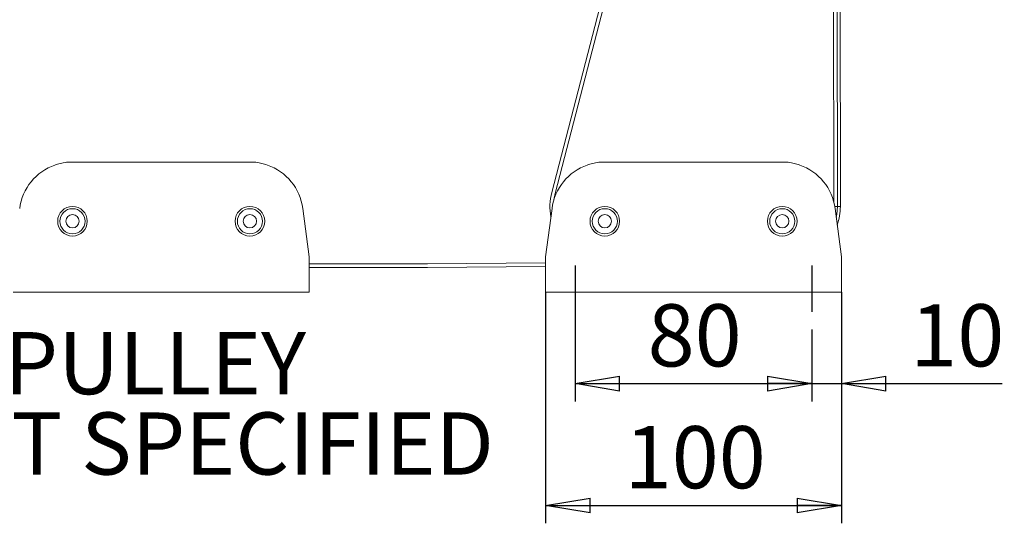
# Model space of a CAD drawing. Units: millimetres. Extents: x 13 to 409, y 10 to 287.
# Drawn here: x 185 to 240, y 108 to 136 of the extents above; entities that cross this region are included whole.
import ezdxf

# ---------------------------------------------------------------- set-up
doc = ezdxf.new("R2010")
doc.units = ezdxf.units.MM
doc.layers.add('BORDTITLE', color=1, linetype='Continuous')
doc.styles.add('SLDTEXTSTYLE1', font='GOTHIC.TTF', dxfattribs={"width": 0.913})
doc.dimstyles.new('SLDDIMSTYLE3', dxfattribs={"dimtxt": 3.5, "dimasz": 2.5, "dimexe": 0, "dimexo": 0.0625, "dimgap": 0.875, "dimtad": 1, "dimlfac": 6, "dimrnd": 1e-09, "dimzin": 12, "dimdsep": 46, "dimtxsty": 'SLDTEXTSTYLE1', "dimblk1": 'CLOSED', "dimblk2": 'CLOSED', "dimsah": 1, "dimcen": 0.09, "dimadec": 0, "dimazin": 3, "dimtfac": 1, "dimtmove": 0, "dimatfit": 0, "dimldrblk": 'CLOSED', "dimfxl": 1, "dimfrac": 2, "dimtolj": 1, "dimtzin": 12, "dimarcsym": 0})
doc.dimstyles.new('SLDDIMSTYLE4', dxfattribs={"dimtxt": 3.5, "dimasz": 2.5, "dimexe": 0, "dimexo": 0.0625, "dimgap": 0.875, "dimtad": 1, "dimlfac": 6, "dimrnd": 1e-09, "dimzin": 12, "dimdsep": 46, "dimtxsty": 'SLDTEXTSTYLE1', "dimblk1": 'CLOSED', "dimblk2": 'CLOSED', "dimsah": 1, "dimcen": 0.09, "dimadec": 0, "dimazin": 3, "dimtfac": 1, "dimtofl": 0, "dimtmove": 0, "dimatfit": 3, "dimldrblk": 'CLOSED', "dimfxl": 1, "dimfrac": 2, "dimtolj": 1, "dimtzin": 12, "dimarcsym": 0})

# ---------------------------------------------------------------- blocks, each defined once
blk = doc.blocks.new('_CLOSED')
at = {"color": 0, "linetype": 'ByBlock', "lineweight": -2}
for p, q in [((-1, 0.166667), (0, 0)), ((-1, 0.166667), (-1, -0.166667)), ((0, 0), (-1, -0.166667)), ((0, 0), (-1, 0))]:
    blk.add_line(p, q, dxfattribs=at)
blk = doc.blocks.new('_D_5')
at = {"layer": 'BORDTITLE', "color": 1}
for p, q in [((230.862, 119.887), (230.862, 114.742)), ((229.195, 118.784), (229.195, 114.742)), ((229.195, 115.742), (226.695, 115.742)), ((229.195, 115.742), (230.862, 115.742)), ((230.862, 115.742), (239.914, 115.742))]:
    blk.add_line(p, q, dxfattribs=at)
at = {"layer": 'BORDTITLE', "color": 1, "xscale": 2.5, "yscale": 2.5}
blk.add_blockref('_CLOSED', (229.195, 115.742), dxfattribs=at)
at = {"layer": 'BORDTITLE', "color": 1, "xscale": 2.5, "yscale": 2.5, "rotation": 180.0000000000004}
blk.add_blockref('_CLOSED', (230.862, 115.742), dxfattribs=at)
at = {"layer": 'BORDTITLE', "color": 1, "insert": (234.742, 120.213), "char_height": 3.5, "attachment_point": 1, "style": 'SLDTEXTSTYLE1'}
blk.add_mtext('10', dxfattribs=at)
blk = doc.blocks.new('_D_6')
at = {"layer": 'BORDTITLE', "color": 1}
for p, q in [((215.862, 120.199), (215.862, 114.742)), ((229.195, 118.784), (229.195, 114.742)), ((215.862, 115.742), (229.195, 115.742))]:
    blk.add_line(p, q, dxfattribs=at)
at = {"layer": 'BORDTITLE', "color": 1, "xscale": 2.5, "yscale": 2.5, "rotation": 180.0000000000004}
blk.add_blockref('_CLOSED', (215.862, 115.742), dxfattribs=at)
at = {"layer": 'BORDTITLE', "color": 1, "xscale": 2.5, "yscale": 2.5}
blk.add_blockref('_CLOSED', (229.195, 115.742), dxfattribs=at)
at = {"layer": 'BORDTITLE', "color": 1, "insert": (219.942, 120.213), "char_height": 3.5, "attachment_point": 1, "style": 'SLDTEXTSTYLE1'}
blk.add_mtext('80', dxfattribs=at)
blk = doc.blocks.new('_D_7')
at = {"layer": 'BORDTITLE', "color": 1}
for p, q in [((214.195, 120.887), (214.195, 107.878)), ((230.862, 120.887), (230.862, 107.878)), ((214.195, 108.878), (230.862, 108.878))]:
    blk.add_line(p, q, dxfattribs=at)
at = {"layer": 'BORDTITLE', "color": 1, "xscale": 2.5, "yscale": 2.5}
for p, rotation in [((214.195, 108.878, -1.333), 179.9999999999999), ((230.862, 108.878, -1.333), 359.9999999999999)]:
    blk.add_blockref('_CLOSED', p, dxfattribs=dict(at, rotation=rotation))
at = {"layer": 'BORDTITLE', "color": 1, "insert": (218.649, 113.349), "char_height": 3.5, "attachment_point": 1, "style": 'SLDTEXTSTYLE1'}
blk.add_mtext('100', dxfattribs=at)
blk = doc.blocks.new('SW_NOTE_10')
at = {"layer": 'BORDTITLE', "color": 0, "char_height": 3.5, "attachment_point": 2, "style": 'SLDTEXTSTYLE1'}
for s, insert in [('DOUBLE PULLEY', (17.117, 4.471)), ('ARRANGEMENT SPECIFIED', (16.762, -0.055))]:
    blk.add_mtext(s, dxfattribs=dict(at, insert=insert))

msp = doc.modelspace()

# ---------------------------------------------------------------- linework, layer by layer
at = {"color": 7, "linetype": 'Continuous', "lineweight": 18}
for p, q in [((230.367033, 164.264815), (230.434684, 125.964619)), ((230.635115, 125.720061), (230.567433, 164.035944)), ((230.801829, 125.720061), (230.742671, 163.832582)), ((219.969966, 147.39382), (214.535056, 126.500465)), ((214.728612, 126.450119), (220.176615, 147.39382)), ((197.791008, 128.220059), (187.266085, 128.220059)), ((227.791009, 128.220059), (217.266081, 128.220059)), ((214.659997, 126.098352), (214.728612, 126.450119)), ((200.861879, 122.886715), (200.502841, 125.611899)), ((214.554248, 125.611899), (214.19521, 122.886715)), ((230.635105, 125.720061), (230.48659, 125.720061)), ((230.86188, 122.886715), (230.502842, 125.611899)), ((230.801878, 125.720061), (230.602421, 125.720061)), ((230.801878, 125.720061), (230.635105, 125.720061)), ((200.861879, 121.886728), (200.861879, 122.886715)), ((214.19521, 121.886728), (214.19521, 122.886715)), ((230.86188, 121.886728), (230.86188, 122.886715)), ((207.538801, 122.486728), (200.861879, 122.486728)), ((200.861879, 122.286715), (207.538801, 122.286715)), ((214.19521, 122.540531), (207.535215, 122.486648)), ((207.535215, 122.286794), (214.19521, 122.343915)), ((200.861879, 120.886721), (200.861879, 121.886728)), ((214.19521, 121.886728), (214.19521, 120.886721)), ((230.86188, 120.886721), (230.86188, 121.886728)), ((200.861879, 120.886721), (184.195218, 120.886721)), ((230.86188, 120.886721), (214.19521, 120.886721))]:
    msp.add_line(p, q, dxfattribs=at)
at = {"color": 7, "linetype": 'Continuous', "lineweight": 18, "flags": 128}
for points in [[(187.266085, 128.220059), (187.249187, 128.217079), (187.199089, 128.208237), (187.117594, 128.193873), (187.007609, 128.174481)], [(198.049494, 128.174481), (197.939503, 128.193873), (197.858004, 128.208237), (197.807916, 128.217079), (197.791008, 128.220059)], [(217.266081, 128.220059), (217.249183, 128.217079), (217.199085, 128.208237), (217.117586, 128.193873), (217.007605, 128.174481)], [(228.049495, 128.174481), (227.939504, 128.193873), (227.858005, 128.208237), (227.807907, 128.217079), (227.791009, 128.220059)], [(230.571179, 125.093219), (230.603663, 125.278888), (230.635214, 125.720061)]]:
    msp.add_lwpolyline(points, dxfattribs=at)
at = {"color": 7, "linetype": 'Continuous', "lineweight": 18}
for centre, radius in [((187.52855, 124.886717), 0.833335), ((187.528549, 124.886711), 0.708332), ((197.528544, 124.88672), 0.833337), ((197.528544, 124.886711), 0.708332), ((217.528545, 124.88672), 0.833337), ((217.528545, 124.886711), 0.708332), ((227.528545, 124.88672), 0.833337), ((227.528546, 124.886711), 0.708332), ((187.528551, 124.886718), 0.374997), ((197.528545, 124.886721), 0.374999), ((217.528546, 124.886721), 0.374999), ((227.528546, 124.886721), 0.374999)]:
    msp.add_circle(centre, radius, dxfattribs=at)
for centre, radius, start, end in [((187.528571, 125.220035), 3.000022, 109.1883724, 172.4945556), ((197.528537, 125.220049), 3.000005, 7.5052146, 70.8117172), ((217.528552, 125.220049), 3.000005, 109.1882828, 172.4947854), ((227.528538, 125.220049), 3.000005, 7.5052146, 70.8117172), ((217.534954, 125.720059), 3.099746, 165.418058, 190.9082701), ((227.536464, 125.719852), 3.265414, 341.184202, 0.003678)]:
    msp.add_arc(centre, radius, start, end, dxfattribs=at)
for points, knots in [([(187.007609, 128.174481), (186.899358, 128.152289), (186.742088, 128.120047), (186.589957, 128.069225), (186.542539, 128.053384)], [0, 0, 0, 0, 0.688309354, 1, 1, 1, 1]), ([(198.514559, 128.053384), (198.408318, 128.087059), (198.255281, 128.135567), (198.097684, 128.165369), (198.049494, 128.174481)], [0, 0, 0, 0, 0.694220511, 1, 1, 1, 1]), ([(217.007605, 128.174481), (216.899357, 128.152288), (216.742085, 128.120043), (216.589951, 128.069225), (216.54253, 128.053384)], [0, 0, 0, 0, 0.688292678, 1, 1, 1, 1]), ([(228.51456, 128.053384), (228.408319, 128.087059), (228.255283, 128.135567), (228.097685, 128.165369), (228.049495, 128.174481)], [0, 0, 0, 0, 0.694220511, 1, 1, 1, 1])]:
    msp.add_open_spline(points, degree=3, knots=knots, dxfattribs=at)
at = {"layer": 'BORDTITLE', "color": 1, "lineweight": 25}
for p, q in [((215.861883, 122.386723), (215.861883, 120.011676)), ((229.195217, 122.386723), (229.195217, 119.783515))]:
    msp.add_line(p, q, dxfattribs=at)

# ---------------------------------------------------------------- block references
at = {"layer": 'BORDTITLE', "color": 1}
msp.add_blockref('SW_NOTE_10', (165.136273, 114.175879), dxfattribs=at)

# ---------------------------------------------------------------- dimensions: what is measured, and where the dimension line sits
for base, p1, p2, dimstyle, picture, middle in [((230.861883, 108.878373), (214.195217, 121.886723), (230.861883, 121.886723), 'SLDDIMSTYLE4', '_D_7', (222.52855, 108.878373)), ((229.195217, 115.741961), (215.861883, 121.1992), (229.195217, 119.783515), 'SLDDIMSTYLE4', '_D_6', (222.52855, 115.741961)), ((230.861883, 115.741961), (229.195217, 119.783515), (230.861883, 120.886723), 'SLDDIMSTYLE3', '_D_5', (237.328184, 115.741961))]:
    dim = msp.add_linear_dim(base=base, p1=p1, p2=p2, dimstyle=dimstyle, dxfattribs=at)
    dim.commit()
    dim.dimension.update_dxf_attribs({"geometry": picture, "text_midpoint": middle, "dimtype": 160})

doc.saveas('drawing.dxf')
